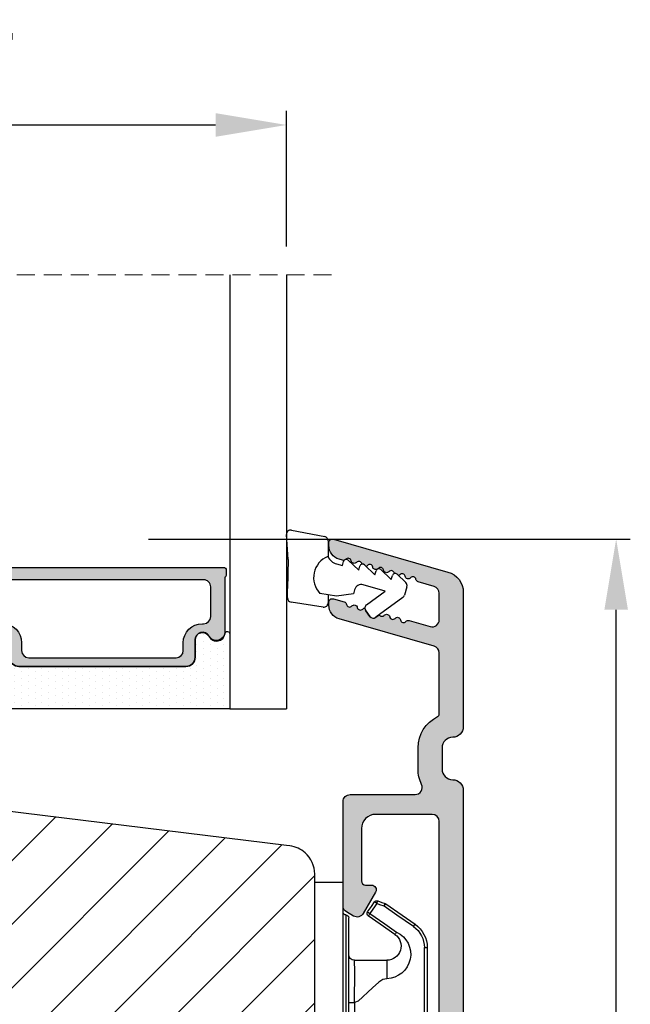
# Model space of a CAD drawing. Units: millimetres. Extents: x -1353 to -165, y 4515 to 5355.
# Drawn here: x -514 to -470, y 5029 to 5098 of the extents above; entities that cross this region are included whole.
import ezdxf

# ---------------------------------------------------------------- set-up
doc = ezdxf.new("R2010")
doc.units = ezdxf.units.MM
doc.linetypes.add('HIDDEN', pattern=[1.905, 1.27, -0.635])
doc.layers.get('0').update_dxf_attribs({"lineweight": 0})
doc.layers.get('DEFPOINTS').update_dxf_attribs({"lineweight": 0})
for name, color, linetype, lineweight in [('02 MEASURES', 156, 'Continuous', 13), ('05 SASH', 40, 'Continuous', 25), ('06 SASH HATCH', 40, 'Continuous', 0), ('07 GLASS', 151, 'Continuous', 25), ('09 ALUMINIUM', 55, 'Continuous', 25), ('13 GASKET', 254, 'Continuous', 25), ('14 GASKET HATCH', 254, 'Continuous', 0), ('15 CLIPS', 22, 'Continuous', 25), ('19 PV', 7, 'Continuous', 25), ('22 GLASKLODS', 22, 'Continuous', 25)]:
    doc.layers.add(name, color=color, linetype=linetype, lineweight=lineweight)
doc.styles.add('M1x2', font='arial.ttf', dxfattribs={"height": 6})
doc.dimstyles.new('M1x1 NY', dxfattribs={"dimtxt": 5, "dimasz": 5, "dimexe": 1, "dimexo": 2, "dimgap": 0.5, "dimtad": 1, "dimdec": 0, "dimdsep": 46, "dimtxsty": 'M1x2', "dimcen": -1, "dimclrd": 256, "dimclre": 256, "dimclrt": 256, "dimazin": 2, "dimtfac": 1, "dimtdec": 0, "dimtmove": 0, "dimatfit": 3, "dimfxl": 1, "dimtolj": 1, "dimarcsym": 0})

# ---------------------------------------------------------------- blocks, each defined once
blk = doc.blocks.new('*D11300')
at = {"layer": '02 MEASURES', "lineweight": -2}
for p, q in [((-504.4383776199825, 5061.436767152532), (-470.3853614842624, 5061.436767152532)), ((-471.3853614842624, 4964.436767152532), (-471.3853614842624, 5056.436767152532)), ((-493.6883776200007, 4959.436767152532), (-470.3853614842624, 4959.436767152532))]:
    blk.add_line(p, q, dxfattribs=at)
at = {"layer": '02 MEASURES'}
for points in [[(-470.5520281509291, 5056.436767152532), (-472.2186948175957, 5056.436767152532), (-471.3853614842624, 5061.436767152532)], [(-472.2186948175957, 4964.436767152532), (-470.5520281509291, 4964.436767152532), (-471.3853614842624, 4959.436767152532)]]:
    blk.add_solid(points, dxfattribs=at)
at = {"layer": 'DEFPOINTS', "color": 0}
for p in [(-506.4383776199825, 5061.436767152532), (-471.3853614842624, 5061.436767152532), (-495.6883776200007, 4959.436767152532)]:
    blk.add_point(p, dxfattribs=at)
at = {"layer": '02 MEASURES', "insert": (-474.9483614842625, 5010.436767152532), "char_height": 6, "attachment_point": 5, "rotation": 90, "style": 'M1x2'}
blk.add_mtext('\\A1;102', dxfattribs=at)
blk = doc.blocks.new('47 mm glas')
h = blk.add_hatch(color=256)
h.paths.add_polyline_path([(-1287.37449840003, -1461.494330561639), (-1287.374498400029, -1461.166445346144, 0.4142546801781765), (-1287.574499923109, -1460.966471830409), (-1304.674500676326, -1460.966471830409, 0.4142519532978314), (-1304.87450033718, -1461.166445346024), (-1304.874500337181, -1461.494330564989, 0.2679669331788878), (-1304.774498644408, -1461.667511859934), (-1304.774498644408, -1465.524230404572, 0.7746185473104789), (-1303.649498227176, -1465.814713636439, -0.7745892894526377), (-1302.674500349101, -1466.066453850593), (-1302.674500349101, -1466.085245275307), (-1302.674499301364, -1466.086450739326), (-1302.674499825232, -1467.316452662982, 0.4142231577145603), (-1302.024504204144, -1467.966471115152), (-1290.224494649481, -1467.966471115153, 0.4142234963115446), (-1289.574499173912, -1467.31645266034), (-1289.574499785092, -1466.086450680245), (-1289.574498388108, -1466.085245275153), (-1289.574498388108, -1466.066453854713, -0.774587442882251), (-1288.599498647388, -1465.814713636439, 0.7746185453345404), (-1287.474498230156, -1465.524230407536), (-1287.474498230156, -1461.667511859934, 0.2679601198264095)])
h.paths.add_polyline_path([(-1266.474499444601, -1465.524230407805), (-1266.474499444601, -1461.667511859933, 0.2679669331780555), (-1266.374497751829, -1461.494330564988), (-1266.374497751829, -1461.166445346023, 0.4142519532970274), (-1266.574497412683, -1460.966471830408), (-1283.674498165901, -1460.966471830409, 0.4142546801786476), (-1283.87449968898, -1461.166445346144), (-1283.87449968898, -1461.494330561639, 0.2679601198264095), (-1283.774499858853, -1461.667511859934), (-1283.774499858853, -1465.524230404302, 0.7746185474905019), (-1282.649499441621, -1465.814713636439, -0.7745874428821381), (-1281.674499700901, -1466.066453854713), (-1281.674499700901, -1466.085245275253), (-1281.674498303917, -1466.086450739326), (-1281.67449908972, -1467.316452661123, 0.4142232535349775), (-1281.024503555943, -1467.966471115153), (-1269.224494001281, -1467.966471115152, 0.4142234951204086), (-1268.574498525711, -1467.316452662981), (-1268.574499136892, -1466.086450739325), (-1268.574497739908, -1466.085245275292), (-1268.574497739908, -1466.066453849392, -0.7745892885304401), (-1267.599499861833, -1465.814713636438, 0.7746185451546653)])
h.paths.add_polyline_path([(-1303.774500343141, -1462.346468371896, -0.4142198334401246), (-1303.274499329225, -1461.84644500355), (-1288.974501758699, -1461.84644500355, -0.4142249340085894), (-1288.474498394069, -1462.346468369059), (-1288.474498394069, -1464.44645921523, -0.4142074751894083), (-1288.974501758519, -1464.946452775996), (-1289.064498702969, -1464.946452775996, 0.4142092834399003), (-1290.414499196348, -1466.296472029144), (-1290.414499196348, -1466.846470033322, -0.414207357540518), (-1290.914502353844, -1467.346463600199), (-1301.334498518569, -1467.346463600199, -0.4142023758946292), (-1301.834499540862, -1466.846470042818), (-1301.834499540862, -1466.296472029145, 0.4142092827204921), (-1303.184500030925, -1464.946452775996), (-1303.274499320848, -1464.946452775996, -0.4142023758946292), (-1303.774500343141, -1464.446459218614)], flags=16)
h.paths.add_polyline_path([(-1282.77449969494, -1462.346468366174, -0.4142249323188347), (-1282.274496330309, -1461.84644500355), (-1267.974498759784, -1461.846445003549, -0.4142198314255567), (-1267.474497745869, -1462.346468368456), (-1267.474497745868, -1464.446459218613, -0.4142023758946292), (-1267.974498768161, -1464.946452775995), (-1268.064498050109, -1464.946452775995, 0.4142092844505734), (-1269.414498548147, -1466.296472029145), (-1269.414498548147, -1466.846470042817, -0.4142023758946292), (-1269.91449957044, -1467.346463600199), (-1280.334495735165, -1467.346463600199, -0.4142073575401964), (-1280.834498892661, -1466.846470033321), (-1280.834498892662, -1466.296472029144, 0.4142092851711104), (-1282.184499394019, -1464.946452775996), (-1282.27449633049, -1464.946452775996, -0.4142074751899961), (-1282.77449969494, -1464.44645921523)], flags=16)
at = {"layer": '14 GASKET HATCH'}
h = blk.add_hatch(dxfattribs=at)
h.set_pattern_fill('DOTS', color=256, scale=0.3, angle=270, style=0)
h.set_pattern_definition([(270, (0, 0), (0.4762499999999999, -0.2381250000000001), [0, -0.47625])])
h.paths.add_polyline_path([(-1287.124499290373, -1470.966462293665), (-1287.124499290373, -1465.666447082872, 0.9411644962235867), (-1287.463256701019, -1465.645943084757, -0.7386552551510386), (-1288.592241316226, -1465.84830085377, 0.7865204277773168), (-1289.574499785092, -1466.086450660552), (-1289.574499785092, -1467.316452660039, -0.4142244236164907), (-1290.224495231558, -1467.966471115153), (-1302.024503505652, -1467.966471115153, -0.4142244216473187), (-1302.674498952118, -1467.316452664409), (-1302.674498952118, -1466.086450739326, 0.7865204890780666), (-1303.656757420984, -1465.84830085377, -0.738655255151857), (-1304.78574203619, -1465.645943084757, 0.9411644962421161), (-1305.124499446835, -1465.666447082878), (-1305.124499446836, -1470.966462293665)])
h.paths.add_polyline_path([(-1266.124498642173, -1470.966462293664), (-1266.124498642173, -1465.666447083232, 0.9411644972251842), (-1266.463256052819, -1465.645943084756, -0.7386552551517871), (-1267.592240668025, -1465.848300853769, 0.7855828458414978), (-1268.574497739908, -1466.085245275292), (-1268.574499136892, -1466.086450739325), (-1268.574498525711, -1467.316452662981, -0.4142234951204086), (-1269.224494001281, -1467.966471115152), (-1281.024503555942, -1467.966471115153, -0.4142232535352849), (-1281.67449908972, -1467.316452661123), (-1281.674498303917, -1466.086450739326), (-1281.674499700901, -1466.085245275253, 0.7855828458097319), (-1282.656756772783, -1465.84830085377, -0.7386552551511085), (-1283.78574138799, -1465.645943084757, 0.9411644948905121), (-1284.124498798636, -1465.666447082391), (-1284.124498798635, -1468.316454688216), (-1284.124498798635, -1470.966462293665)])
at = {"color": 7, "linetype": 'HIDDEN', "lineweight": 18}
blk.add_line((-1258.949499685255, -1440.311406055491), (-1312.299499685254, -1440.311406055491), dxfattribs=at)
at = {"layer": '07 GLASS'}
for p, q in [((-1309.124500102487, -1440.311406055491), (-1309.124500102487, -1470.966462293665)), ((-1305.124499446836, -1440.311406055491), (-1305.124499446836, -1470.966462293665)), ((-1287.124499290374, -1440.311406055491), (-1287.124499290374, -1470.966462293665)), ((-1284.124498798635, -1440.311406055491), (-1284.124498798635, -1470.966462293665)), ((-1266.124498642175, -1440.31140605549), (-1266.124498642173, -1470.966462293664)), ((-1262.124497986524, -1440.31140605549), (-1262.124497986522, -1470.966462293664)), ((-1309.124500102487, -1470.966462293665), (-1305.124499446836, -1470.966462293665)), ((-1287.124499290374, -1470.966462293665), (-1284.124498798635, -1470.966462293665)), ((-1266.124498642173, -1470.966462293664), (-1262.124497986522, -1470.966462293664))]:
    blk.add_line(p, q, dxfattribs=at)
at = {"layer": '13 GASKET'}
for points in [[(-1287.124499290374, -1470.966462293665), (-1287.124499290374, -1465.666447082767, 0.9411644959354022), (-1287.463256701019, -1465.645943084757, -0.738655255151429), (-1288.592241316226, -1465.84830085377, 0.7865204890780536), (-1289.574499785092, -1466.086450739326), (-1289.574499785092, -1467.31645266064, -0.4142249168474298), (-1290.224496326743, -1467.966471115153), (-1302.024502410467, -1467.966471115152, -0.4142249164354849), (-1302.674498952118, -1467.316452661554), (-1302.674498952118, -1466.086450739326, 0.7865204890781727), (-1303.656757420984, -1465.84830085377, -0.738655255151608), (-1304.78574203619, -1465.645943084757, 0.9411644959355642), (-1305.124499446836, -1465.666447082767), (-1305.124499446836, -1470.966462293665)], [(-1284.124498798635, -1470.966462293665), (-1284.124498798636, -1465.666447082767, -0.9411644959354022), (-1283.78574138799, -1465.645943084757, 0.738655255151429), (-1282.656756772783, -1465.84830085377, -0.7865204890780536), (-1281.674498303917, -1466.086450739326), (-1281.674498303917, -1467.31645266064, 0.4142249168474298), (-1281.024501762266, -1467.966471115152), (-1269.224495678542, -1467.966471115152, 0.4142249164354849), (-1268.574499136892, -1467.316452661553), (-1268.574499136892, -1466.086450739325, -0.7865204890781727), (-1267.592240668025, -1465.848300853769, 0.738655255151608), (-1266.463256052819, -1465.645943084756, -0.9411644959355642), (-1266.124498642173, -1465.666447082766), (-1266.124498642173, -1470.966462293664)]]:
    blk.add_lwpolyline(points, format="xyb", close=True, dxfattribs=at)
at = {"layer": '19 PV'}
for points in [[(-1290.224494929759, -1467.966471115153, 0.4142249168474298), (-1289.574498388109, -1467.31645266064), (-1289.574498388108, -1466.066453854233, -0.7745874425120174), (-1288.599498647389, -1465.814713636439, 0.7746185461270005), (-1287.474498230156, -1465.524230406347), (-1287.474498230156, -1461.667511859934, 0.2679601169382391), (-1287.37449840003, -1461.494330563796), (-1287.374498400029, -1461.16644541363, 0.4142547795260226), (-1287.574499923451, -1460.966471830409), (-1304.674500676629, -1460.966471830409, 0.41425195285383), (-1304.87450033718, -1461.166445346024), (-1304.874500337181, -1461.494330564538, 0.2679669337814264), (-1304.774498644408, -1461.667511859934), (-1304.774498644408, -1465.524230406347, 0.7746185461270981), (-1303.649498227176, -1465.814713636439, -0.7745892908119653), (-1302.674500349101, -1466.066453852359), (-1302.674500349101, -1467.316452661554, 0.4142249164354849), (-1302.024503807451, -1467.966471115153)], [(-1281.02450315925, -1467.966471115153, -0.4142249168474298), (-1281.6744997009, -1467.31645266064), (-1281.674499700901, -1466.066453854233, 0.7745874425120174), (-1282.649499441621, -1465.814713636439, -0.7746185461270005), (-1283.774499858853, -1465.524230406347), (-1283.774499858853, -1461.667511859934, -0.2679601169382391), (-1283.87449968898, -1461.494330563796), (-1283.87449968898, -1461.16644541363, -0.4142547795260226), (-1283.674498165559, -1460.966471830409), (-1266.574497412381, -1460.966471830408, -0.41425195285383), (-1266.374497751829, -1461.166445346023), (-1266.374497751829, -1461.494330564537, -0.2679669337814264), (-1266.474499444601, -1461.667511859933), (-1266.474499444601, -1465.524230406347, -0.7746185461270981), (-1267.599499861833, -1465.814713636438, 0.7745892908119653), (-1268.574497739908, -1466.066453852359), (-1268.574497739908, -1467.316452661554, -0.4142249164354849), (-1269.224494281558, -1467.966471115152)], [(-1303.774500343141, -1462.346468369199, -0.4142198305656071), (-1303.274499331435, -1461.84644500355), (-1288.974501170867, -1461.84644500355, -0.4142245889168096), (-1288.474498394069, -1462.346468367786), (-1288.474498394069, -1464.446459212682, -0.4142071323671653), (-1288.974501170732, -1464.946452775996), (-1289.064498698415, -1464.946452775996, 0.4142090755395548), (-1290.414499196347, -1466.296471066323), (-1290.414499196348, -1466.846470034791, -0.4142067699010232), (-1290.914501352144, -1467.346463600199), (-1301.334498519976, -1467.346463600199, -0.414202374847697), (-1301.834499540862, -1466.846470043199), (-1301.834499540862, -1466.296471066323, 0.4142090755359621), (-1303.18450003878, -1464.946452775996), (-1303.274499322255, -1464.946452775996, -0.414202374847697), (-1303.774500343141, -1464.446459218995)], [(-1267.474497745869, -1462.346468369198, 0.4142198305656071), (-1267.974498757574, -1461.846445003549), (-1282.274496918143, -1461.84644500355, 0.4142245889168096), (-1282.77449969494, -1462.346468367786), (-1282.77449969494, -1464.446459212682, 0.4142071323671653), (-1282.274496918277, -1464.946452775996), (-1282.184499390594, -1464.946452775996, -0.4142090755395548), (-1280.834498892662, -1466.296471066323), (-1280.834498892661, -1466.846470034791, 0.4142067699010232), (-1280.334496736865, -1467.346463600199), (-1269.914499569033, -1467.346463600199, 0.414202374847697), (-1269.414498548147, -1466.846470043198), (-1269.414498548147, -1466.296471066322, -0.4142090755359621), (-1268.06449805023, -1464.946452775995), (-1267.974498766755, -1464.946452775995, 0.414202374847697), (-1267.474497745868, -1464.446459218995)]]:
    blk.add_lwpolyline(points, format="xyb", close=True, dxfattribs=at)
blk = doc.blocks.new('sdasdasdDD1')
blk.add_line((-3.425086708013168, 1.286244381536108), (-3.461573485772988, -0.7563611246298478))
at = {"layer": '13 GASKET'}
for p, q in [((-3.425086708013168, 1.286244381536108), (-3.541204127603578, 3.040907870975389)), ((-3.184763453843061, 3.355234224619608), (-0.839165773636978, 2.900513420431025)), ((-0.5963068877103979, 2.611232397994627), (-0.5963068877103979, 1.44902346429626)), ((0.002874517684631428, 0.9726185793131208), (0.40660442997887, 0.8568508898699747)), ((0.40660442997887, 0.8568508898699747), (0.4890931839158839, 1.144958716438396)), ((0.8197331256137659, 1.234610973578128), (1.560118465104551, 0.5260860628895898)), ((1.560118465104551, 0.5260860628895898), (1.642604335257147, 0.8141947163699115)), ((1.973247160739447, 0.9038461465979708), (2.713632500230688, 0.1953212359092049)), ((2.713632500230688, 0.1953212359092049), (2.7961154865975, 0.4834307163016547)), ((3.126761195865129, 0.5730813196173585), (3.867146535356824, -0.13544359107118)), ((3.867146535356824, -0.13544359107118), (3.949641056864039, 0.1526625816729847)), ((4.280275230991265, 0.2423164926369736), (4.889758046480438, -0.3409389209657547)), ((3.436433192893219, -0.9482080198104086), (1.88860600410726, -0.5047013291973599)), ((4.970719281991933, -0.640374388878854), (4.800813241254218, -1.232907169443251)), ((-3.473274568932993, -1.426715729887064), (-3.461573485772988, -0.7563611246298478)), ((-0.007545413630850817, -1.31305231235774), (-1.185251462919496, -1.107364544345273)), ((-0.5963068877103979, -1.210224417766767), (-0.5963068877103979, -1.779784446365284)), ((1.18766112980984, -1.135622555787222), (-0.007545413630850817, -1.31305231235774)), ((1.270352336554879, -0.8472440470056881), (1.18766112980984, -1.135622555787222)), ((2.121998650226942, -1.913733469186809), (3.436433192893219, -0.9482080198104086)), ((-0.9416089012684097, -2.076344267594777), (-3.21862227394422, -1.728511273047388)), ((4.69006298946988, -1.391976592900846), (2.773618784230166, -2.800041435898947)), ((2.354363537892823, -2.736090811102486), (2.057972900893219, -2.333323952606634))]:
    blk.add_line(p, q, dxfattribs=at)
for centre, radius, start, end in [((-3.241858876462629, 3.060717480247149), 0.3, 79.02865270780984, 183.7861114758479), ((-0.8962611962574556, 2.605996676058567), 0.2999999999999635, 358.9999999999982, 79.02865270783633), ((0, 0), 1.62205957486941, 112.540495986562, 223.0542419500107), ((0, 0), 1.622059574869385, 112.540495986562, 223.0542419500107), ((0.2782202781081651, 1.933927036970999), 0.9999646186477127, 205.8358228097097, 254.0167990731184), ((0.681484182684926, 1.089946164100866), 0.2001016674644144, 46.2991205773915, 164.0425739999147), ((1.834996526227314, 0.7591808798006241), 0.2001031667926695, 46.29886088015779, 164.0423143027093), ((2.988508869769703, 0.4284155955003826), 0.200104666125348, 46.29860118677519, 164.0420546093357), ((4.14202967122992, 0.09765259779942426), 0.2000986688194094, 46.29963998351097, 164.0430934061002), ((1.750750273330141, -0.9850990599957186), 0.4997861365265486, 73.98855046505973, 163.9886360736292), ((4.682340773210399, -0.557683182134042), 0.3000000000000352, 344.0000000000256, 46.25968738802246), ((4.512434732472684, -1.150215962697757), 0.3000000000001456, 306.3057595332392, 343.9999999999308), ((-3.173320260385935, -1.43195145181835), 0.2999999999998583, 178.9999999999852, 261.314728519947), ((-0.8963068877105798, -1.779784446365284), 0.3, 261.314728519947, 0), ((2.299599890232912, -2.155513947200234), 0.2999999999998643, 126.2993569356664, 216.3488446925953), ((2.595990527232516, -2.558280805696086), 0.3000000000001371, 216.3488446925244, 306.3057595333024)]:
    blk.add_arc(centre, radius, start, end, dxfattribs=at)
blk = doc.blocks.new('b')
at = {"layer": '15 CLIPS'}
for p, q in [((1725.674588023891, -2993.348521290714), (1725.674588023891, -2991.348520962888)), ((1744.674581825008, -2991.348520962888), (1725.674588023891, -2991.348520962888)), ((1735.174555122127, -2993.348521290714), (1735.174555122127, -2991.348520962888)), ((1744.674581825008, -2991.348520962888), (1744.674581825008, -2993.348521290714)), ((1735.174555122127, -2993.348521290714), (1725.674588023891, -2993.348521290714)), ((1744.674581825008, -2993.348521290714), (1735.174555122127, -2993.348521290714)), ((1727.974552451839, -2993.548520950967), (1735.174555122127, -2993.548520950967)), ((1735.174555122127, -2993.748520611221), (1728.174585639705, -2993.748520611221)), ((1731.17460662054, -2994.148519931728), (1731.174606620541, -2996.448521612579)), ((1734.163004695644, -2993.748520611221), (1734.163004695644, -2994.148519931728)), ((1734.163004695644, -2994.148519931728), (1736.18610554861, -2994.148519931728)), ((1735.174555122127, -2993.548520950967), (1742.374557792415, -2993.548520950967)), ((1742.174584209194, -2993.748520611221), (1735.174555122127, -2993.748520611221)), ((1736.18610554861, -2993.748520611221), (1736.18610554861, -2994.148519931728)), ((1739.174563228359, -2996.448521612579), (1739.174563228359, -2994.148519931728)), ((1727.766651450863, -2995.082509814197), (1727.880615531673, -2995.246847270423)), ((1742.468554317226, -2995.246847270423), (1742.582518398037, -2995.082509814197)), ((1731.174606620541, -2996.448521612579), (1732.480663596859, -2996.448521612579)), ((1737.868506252041, -2996.448521612579), (1739.174563228359, -2996.448521612579)), ((1740.071791946163, -2999.09851804226), (1730.277377902737, -2999.09851804226)), ((1730.277377902737, -2999.09851804226), (1730.277377902737, -2999.298521427804)), ((1730.277377902737, -2999.298521427804), (1740.071791946163, -2999.298521427804)), ((1740.071791946163, -2999.09851804226), (1740.071791946163, -2999.298521427804))]:
    blk.add_line(p, q, dxfattribs=at)
at = {"layer": '15 CLIPS', "flags": 128}
for points in [[(1734.163004695644, -2994.148519931728), (1734.162945090999, -2994.148519931728), (1733.507472812404, -2994.16228487938), (1732.580262958278, -2994.179275928432), (1731.830198108425, -2994.182345567638), (1731.342989742031, -2994.169161765271), (1731.17460662054, -2994.148519931728), (1731.17460662054, -2994.148519931728)], [(1732.480663596859, -2996.448521612579), (1732.546288310757, -2996.165019570285), (1732.720691501369, -2995.881521253282), (1733.133155643215, -2995.436021237069), (1734.063703357448, -2994.42352086156), (1734.163004695644, -2994.148519931728)], [(1736.18610554861, -2994.148519931728), (1736.285466491451, -2994.42352086156), (1737.216014205684, -2995.436021237069), (1737.714309036007, -2996.003021596366), (1737.827200233211, -2996.225771604472), (1737.868506252041, -2996.448521612579)], [(1727.766651450863, -2995.082509814197), (1727.371353446712, -2995.356672553712), (1727.060813247432, -2995.57208373993)], [(1727.174836932888, -2995.736417470866), (1727.12780886816, -2995.66868424266), (1727.08662205862, -2995.609265862399), (1727.066952525844, -2995.580927579099), (1727.060813247432, -2995.57208373993)], [(1727.174836932888, -2995.736417470866), (1727.570075332393, -2995.462258456641), (1727.880615531673, -2995.246847270423)], [(1727.880615531673, -2995.246847270423), (1728.613097011318, -2996.302791981393), (1729.188579856625, -2997.132462559634)], [(1729.35290986227, -2997.018472401792), (1728.620428382626, -2995.962527690822), (1728.044945537319, -2995.13285711258)], [(1742.30422431158, -2995.13285711258), (1741.571742831936, -2996.18880182355), (1740.996259986629, -2997.018472401792)], [(1741.160589992275, -2997.132462559634), (1741.89307147192, -2996.076517848664), (1742.468554317226, -2995.246847270423)], [(1742.468554317226, -2995.246847270423), (1742.400783836116, -2995.199860183889), (1742.34141760992, -2995.158647297317), (1742.313045799007, -2995.138988940412), (1742.30422431158, -2995.13285711258)], [(1742.468554317226, -2995.246847270423), (1742.863792716732, -2995.521006284648), (1743.174332916012, -2995.736417470866)], [(1743.288356601467, -2995.57208373993), (1742.893058597316, -2995.297921000415), (1742.582518398037, -2995.082509814197)], [(1743.174332916012, -2995.736417470866), (1743.221301376095, -2995.66868424266), (1743.262547790279, -2995.609265862399), (1743.282217323055, -2995.580927579099), (1743.288356601467, -2995.57208373993)], [(1727.174836932888, -2995.736417470866), (1727.09723168539, -2995.764271466428), (1727.029163181057, -2995.788701920205), (1726.996678649654, -2995.800354628259), (1726.986605464687, -2995.80399051159)], [(1726.986605464687, -2995.80399051159), (1727.089661895504, -2996.09119176715), (1727.170664607754, -2996.316847501689)], [(1727.358896075954, -2996.249274460965), (1727.281350433102, -2996.277124731237), (1727.213281928768, -2996.301558910304), (1727.180797397365, -2996.313211618358), (1727.170664607754, -2996.316847501689)], [(1727.358896075954, -2996.249274460965), (1727.255839645138, -2995.962073205405), (1727.174836932888, -2995.736417470866)], [(1727.358896075954, -2996.249274460965), (1727.29118519949, -2996.29625782221), (1727.231759368648, -2996.337470708781), (1727.20344716238, -2996.357129065686), (1727.194566070309, -2996.363264618808)], [(1728.79834824728, -2998.324436245853), (1727.992255031338, -2997.162343113118), (1727.358896075954, -2996.249274460965)], [(1742.990214168301, -2996.249274460965), (1742.184180557003, -2997.411363868409), (1741.55082160162, -2998.324436245853)], [(1743.174332916012, -2995.736417470866), (1743.07121688055, -2996.023618726426), (1742.990214168301, -2996.249274460965)], [(1742.990214168301, -2996.249274460965), (1743.067819415798, -2996.277124731237), (1743.135887920132, -2996.301558910304), (1743.168372451534, -2996.313211618358), (1743.178445636501, -2996.316847501689)], [(1743.174332916012, -2995.736417470866), (1743.251938163509, -2995.764271466428), (1743.320006667843, -2995.788701920205), (1743.352431594601, -2995.800354628259), (1743.362564384212, -2995.80399051159)], [(1743.178445636501, -2996.316847501689), (1743.281561671963, -2996.029646246129), (1743.362564384212, -2995.80399051159)], [(1727.170664607754, -2996.316847501689), (1727.182585536709, -2996.343624888354), (1727.194566070309, -2996.363264618808)], [(1727.194566070309, -2996.363264618808), (1728.000659286251, -2997.525354026252), (1728.634018241634, -2998.438426403695)], [(1741.715151607265, -2998.438426403695), (1742.521244823208, -2997.276333270961), (1743.154544173946, -2996.363264618808)], [(1743.154544173946, -2996.363264618808), (1743.16944533514, -2996.338029502326), (1743.178445636501, -2996.316847501689)], [(1741.160589992275, -2997.132462559634), (1741.100091277828, -2997.090504615003), (1741.070646583309, -2997.070086298877), (1741.044360934963, -2997.051858453447), (1741.023022472134, -2997.0370541498), (1741.007823287716, -2997.026478050643), (1740.996259986629, -2997.018472401792)], [(1728.79834824728, -2998.324436245853), (1728.737849532833, -2998.366394190484), (1728.708404838314, -2998.38681250661), (1728.682119189968, -2998.40504035204), (1728.660780727138, -2998.419844655687), (1728.645581542721, -2998.430424480134), (1728.634018241634, -2998.438426403695)], [(1741.55082160162, -2998.324436245853), (1741.611320316067, -2998.366394190484), (1741.640705405941, -2998.38681250661), (1741.666991054287, -2998.40504035204), (1741.688329517116, -2998.419844655687), (1741.703588306179, -2998.430424480134), (1741.715151607265, -2998.438426403695)]]:
    blk.add_lwpolyline(points, dxfattribs=at)
at = {"layer": '15 CLIPS'}
for centre, radius, start, end in [((1727.774636185113, -2993.548437566613), 0.1999162841157195, 359.9761021382934, 90.01642684253714), ((1742.574575791252, -2993.548539289814), 0.2000179996771818, 89.99564905503033, 179.9947467802374), ((1728.174576810269, -2993.54849625146), 0.2000243599548527, 180.0070750257789, 270.0025291391612), ((1730.774564261904, -2994.148562970589), 0.4000423609518949, 0.00616421004845298, 89.99490299886635), ((1737.680334388485, -2967.45209613877), 26.73820792721736, 266.7964333864821, 273.2035666135169), ((1739.574605586995, -2994.148562970589), 0.4000423609518493, 90.00509700110108, 179.9938357899516), ((1742.174635172008, -2993.548597982469), 0.1999226352472523, 269.9853945792363, 0.02207643996827224), ((1727.174750147956, -2995.736368626348), 0.1999278399978054, 124.7425637718728, 199.7691616424899), ((1727.880630221271, -2995.246800788785), 0.1999567064013017, 34.73919008847473, 124.7514281364961), ((1676.562550596112, -2921.09047172018), 90.18154924084618, 304.6842024126541, 304.8112670635605), ((1742.468538288677, -2995.246793387749), 0.1999513887642524, 55.24704775660296, 145.2623340184867), ((1743.174243999605, -2995.736424848969), 0.2000742012953344, 340.2630085310463, 55.22526605446303), ((1664.023393728765, -3110.264531111615), 138.6911586203074, 55.21095446086177, 55.29357606292435), ((1730.754160519657, -2996.403199831268), 1.727097837253968, 204.9765625124734, 358.4962954301532), ((1730.174595361691, -2996.448511475086), 1.000011258901074, 214.7470536339564, 359.9994191709981), ((1739.595647749099, -2996.400126858901), 1.727819378015159, 181.6050160398656, 334.9221260175089), ((1740.174581654563, -2996.448488566535), 1.000018426750359, 180.0018933639298, 325.2516338311219), ((1658.801640952174, -2895.486098169375), 123.6377958477756, 304.7013941919377, 304.7940752842768), ((1730.278204597931, -2997.296914661576), 1.801603570355001, 214.7737449584011, 269.9737088957686), ((1740.07085594517, -2997.296705812178), 1.801812473197853, 270.0297638681862, 325.2227822776543), ((1730.277309678993, -2997.298643450656), 1.999877978312006, 214.7450829768983, 270.0019545855268), ((1740.071725188212, -2997.298385544884), 2.000135884033944, 270.0019123444893, 325.2510500930991)]:
    blk.add_arc(centre, radius, start, end, dxfattribs=at)
blk = doc.blocks.new('3')
at = {"layer": '09 ALUMINIUM'}
h = blk.add_hatch(color=256, dxfattribs=at)
edge = h.paths.add_edge_path()
edge.add_arc((-20809.60418640424, 5407.959268633856), 0.7499999999997913, 179.9999999999841, 270)
edge.add_arc((-20809.60418640424, 5406.459268633856), 0.7499999999998883, 0, 90.00000000000853, ccw=False)
edge.add_line((-20808.85418640424, 5406.459268633856), (-20808.85418640424, 5324.709268633856))
edge.add_arc((-20810.05418640424, 5324.709268633854), 1.19999999999748, -89.81186655249968, 8.731149137020111e-11, ccw=False)
edge.add_arc((-20810.05188792471, 5324.009272407445), 0.5000000000014077, 206.6528307079418, 270.1881334475138, ccw=False)
edge.add_arc((-20810.76688071803, 5323.650405711448), 0.3000000000025393, 26.65283070793769, 97.00000000011012)
edge.add_line((-20810.80344152106, 5323.948169556943), (-20816.79325173254, 5323.212713340235))
edge.add_arc((-20816.85418640424, 5323.708986416055), 0.4999999999996478, 180, 277.0000000000778, ccw=False)
edge.add_line((-20817.35418640424, 5323.708986416054), (-20817.35418640424, 5324.111990346238))
edge.add_arc((-20816.85418640424, 5324.111990346239), 0.4999999999998729, 97.00000000003149, 180.0000000001234, ccw=False)
edge.add_line((-20816.91512107594, 5324.608263422059), (-20810.99325173254, 5325.335377549113))
edge.add_arc((-20811.05418640424, 5325.831650624935), 0.5000000000007268, 277.0000000001059, 360)
edge.add_line((-20810.55418640424, 5325.831650624935), (-20810.55418640424, 5327.259268633855))
edge.add_arc((-20811.05418640424, 5327.259268633855), 0.4999999999999902, 359.9999999999989, 450)
edge.add_line((-20811.05418640424, 5327.759268633855), (-20816.85418640424, 5327.759268633855))
edge.add_arc((-20816.85418640424, 5328.259268633855), 0.4999999999997962, 180, 270.00000000002336, ccw=False)
edge.add_line((-20817.35418640424, 5328.259268633855), (-20817.35418640424, 5335.62059349926))
edge.add_arc((-20816.85418640424, 5335.620593499261), 0.500000000000026, 119.99999999995819, 180.0000000000819, ccw=False)
edge.add_line((-20817.10418640424, 5336.053606201153), (-20816.60418640424, 5336.342281335747))
edge.add_arc((-20816.35418640424, 5335.909268633857), 0.4999999999982156, 29.999999999881823, 120.0000000001587, ccw=False)
edge.add_line((-20815.92117370235, 5336.159268633856), (-20815.04769094662, 5334.646352121396))
edge.add_arc((-20815.32890872927, 5334.483990958883), 0.3247223250264119, -90, 30.000000000093394, ccw=False)
edge.add_line((-20815.32890872927, 5334.159268633856), (-20815.75418640424, 5334.159268633856))
edge.add_arc((-20815.75418640424, 5333.859268633856), 0.3000000000004523, 90.00000000022534, 180)
edge.add_line((-20816.05418640424, 5333.859268633855), (-20816.05418640424, 5330.159268633854))
edge.add_arc((-20815.05418640424, 5330.159268633854), 0.9999999999996894, 179.9999999999822, 270)
edge.add_line((-20815.05418640424, 5329.159268633854), (-20811.05418640424, 5329.159268633854))
edge.add_arc((-20811.05418640424, 5329.659268633855), 0.5000000000004803, 270.0000000000551, 360)
edge.add_line((-20810.55418640424, 5329.659268633854), (-20810.55418640424, 5357.259268633855))
edge.add_arc((-20811.05418640424, 5357.259268633855), 0.4999999999999902, 359.9999999999989, 450)
edge.add_line((-20811.05418640424, 5357.759268633855), (-20815.05418640424, 5357.759268633855))
edge.add_arc((-20815.05418640424, 5356.759268633855), 1.000000000000141, 90.00000000000809, 180)
edge.add_line((-20816.05418640424, 5356.759268633855), (-20816.05418640424, 5353.059268633856))
edge.add_arc((-20815.75418640424, 5353.059268633856), 0.3000000000006512, 179.9999999999159, 270)
edge.add_line((-20815.75418640424, 5352.759268633855), (-20815.32890872927, 5352.759268633855))
edge.add_arc((-20815.32890872927, 5352.434546308828), 0.3247223250267892, -29.99999999991161, 89.99999999996959, ccw=False)
edge.add_line((-20815.04769094662, 5352.272185146315), (-20815.92117370235, 5350.759268633855))
edge.add_arc((-20816.35418640424, 5351.009268633854), 0.4999999999985948, 239.99999999988552, 329.99999999999045, ccw=False)
edge.add_line((-20816.60418640424, 5350.576255931964), (-20817.10418640424, 5350.864931066558))
edge.add_arc((-20816.85418640424, 5351.29794376845), 0.5000000000000259, 179.9999999998958, 239.9999999999983, ccw=False)
edge.add_line((-20817.35418640424, 5351.297943768451), (-20817.35418640424, 5358.659268633854))
edge.add_arc((-20816.85418640424, 5358.659268633854), 0.4999999999997962, 90, 180.0000000000234, ccw=False)
edge.add_line((-20816.85418640424, 5359.159268633854), (-20815.35188792471, 5359.159268633854))
edge.add_arc((-20815.35188792471, 5358.959268633862), 0.1999999999923856, -1.823877937567886e-09, 90.00000000134759, ccw=False)
edge.add_line((-20815.15188792471, 5358.959268633856), (-20815.03473063718, 5358.959268633856))
edge.add_arc((-20814.75188792471, 5358.859268633857), 0.299999999997722, 36.86989764584399, 160.5287793656794, ccw=False)
edge.add_arc((-20814.35188792471, 5359.159268633855), 0.2000000000000876, 216.8698976458826, 270)
edge.add_arc((-20814.35188792471, 5359.159268633852), 0.199999999996154, 269.9999999994751, 323.1301023549897)
edge.add_arc((-20813.95188792471, 5358.859268633855), 0.3000000000001826, 19.471220634645817, 143.1301023541383, ccw=False)
edge.add_line((-20813.66904521223, 5358.959268633856), (-20813.5518879247, 5358.959268633856))
edge.add_arc((-20813.35188792471, 5358.959268633864), 0.1999999999905666, 89.99999999895778, 180.0000000023898, ccw=False)
edge.add_line((-20813.35188792471, 5359.159268633854), (-20811.05188792471, 5359.159268633854))
edge.add_arc((-20811.05188792471, 5359.659268633854), 0.4999999999998933, 269.9999999999878, 359.9999999974987)
edge.add_line((-20810.55188792471, 5359.659268633833), (-20810.55418640424, 5374.259268633833))
edge.add_arc((-20811.05418640424, 5374.259268633855), 0.4999999999998932, 359.9999999974865, 450)
edge.add_line((-20811.05418640424, 5374.759268633855), (-20816.85418640424, 5374.759268633855))
edge.add_arc((-20816.85418640424, 5375.259268633855), 0.4999999999998246, 180, 270.0000000000201, ccw=False)
edge.add_line((-20817.35418640424, 5375.259268633855), (-20817.35418640424, 5382.62059349926))
edge.add_arc((-20816.85418640424, 5382.620593499261), 0.500000000000026, 119.99999999995819, 180.0000000000819, ccw=False)
edge.add_line((-20817.10418640424, 5383.053606201153), (-20816.60418640424, 5383.342281335747))
edge.add_arc((-20816.35418640424, 5382.909268633855), 0.4999999999991118, 29.999999999881823, 119.9999999999518, ccw=False)
edge.add_line((-20815.92117370235, 5383.159268633854), (-20815.04769094662, 5381.646352121395))
edge.add_arc((-20815.32890872927, 5381.483990958881), 0.3247223250268197, -90, 29.99999999996868, ccw=False)
edge.add_line((-20815.32890872927, 5381.159268633854), (-20815.75418640424, 5381.159268633854))
edge.add_arc((-20815.75418640424, 5380.859268633857), 0.2999999999977255, 89.99999999970457, 180.0000000001737)
edge.add_line((-20816.05418640424, 5380.859268633855), (-20816.05418640424, 5377.159268633854))
edge.add_arc((-20815.05418640424, 5377.159268633854), 0.9999999999996894, 179.9999999999822, 270)
edge.add_line((-20815.05418640424, 5376.159268633854), (-20811.05418640424, 5376.159268633854))
edge.add_arc((-20811.05418640424, 5376.659268633855), 0.5000000000004705, 270.0000000000539, 360)
edge.add_line((-20810.55418640424, 5376.659268633854), (-20810.55418640424, 5404.259268633855))
edge.add_arc((-20811.05418640424, 5404.259268633855), 0.4999999999999902, 359.9999999999989, 450)
edge.add_line((-20811.05418640424, 5404.759268633855), (-20815.05418640424, 5404.759268633855))
edge.add_arc((-20815.05418640424, 5403.759268633855), 0.9999999999996894, 89.9999999999822, 180.0000000000521)
edge.add_line((-20816.05418640424, 5403.759268633855), (-20816.05418640424, 5400.059268633854))
edge.add_arc((-20815.75418640424, 5400.059268633855), 0.2999999999997702, 180.0000000000951, 270)
edge.add_line((-20815.75418640424, 5399.759268633855), (-20815.32890872927, 5399.759268633855))
edge.add_arc((-20815.32890872927, 5399.434546308828), 0.3247223250264447, -30.00000000005059, 90.00000000007492, ccw=False)
edge.add_line((-20815.04769094662, 5399.272185146315), (-20815.92117370235, 5397.759268633855))
edge.add_arc((-20816.35418640424, 5398.009268633854), 0.4999999999996204, 239.9999999999897, 330.0000000000535, ccw=False)
edge.add_line((-20816.60418640424, 5397.576255931962), (-20817.10418640424, 5397.864931066558))
edge.add_arc((-20816.85418640424, 5398.297943768449), 0.4999999999984506, 180.0000000001042, 240.0000000001025, ccw=False)
edge.add_line((-20817.35418640424, 5398.297943768449), (-20817.35418640424, 5405.659268633854))
edge.add_arc((-20816.85418640424, 5405.659268633854), 0.4999999999997962, 90, 180.0000000000234, ccw=False)
edge.add_line((-20816.85418640424, 5406.159268633854), (-20812.25302520842, 5406.159268633856))
edge.add_arc((-20812.25302520842, 5406.659268633856), 0.5000000000002487, 269.9999999998605, 386.115118468737)
edge.add_arc((-20809.60418640425, 5407.957788171437), 2.449999999992841, 180.0000000000212, 206.1151184690165, ccw=False)
edge.add_line((-20812.05418640424, 5407.957788171437), (-20812.05418640424, 5409.459268633856))
edge.add_arc((-20809.60418640424, 5409.459268633856), 2.449999999999531, 115.71927950217281, 180.0000000000004, ccw=False)
edge.add_arc((-20810.75418640424, 5411.846735911119), 0.2000000000020186, 295.7192795028957, 360)
edge.add_line((-20810.55418640424, 5411.846735911119), (-20810.55418640424, 5416.164051795223))
edge.add_arc((-20811.05418640424, 5416.164051795222), 0.5000000000007904, 9.410943246967524e-11, 74.00000000014201)
edge.add_line((-20810.91636772634, 5416.644682643192), (-20817.62982376006, 5418.569735183358))
edge.add_arc((-20817.35418640424, 5419.530996879295), 0.9999999999996727, 179.9999999999479, 253.9999999999177, ccw=False)
edge.add_line((-20818.35418640424, 5419.530996879296), (-20818.35418640424, 5419.746055918616))
edge.add_arc((-20818.10418640424, 5419.746055918617), 0.2499999999984309, 73.99999999959772, 180.0000000001234, ccw=False)
edge.add_line((-20818.03527706529, 5419.986371342599), (-20817.26354618596, 5419.765081073906))
edge.add_arc((-20817.32418640424, 5419.553603500802), 0.2199999999979589, 9.583001977000322, 73.99999999969782, ccw=False)
edge.add_arc((-20816.89032639779, 5419.626853038699), 0.2200000000001416, 189.5830019775673, 318.4169980227418)
edge.add_arc((-20816.56120858655, 5419.334823132141), 0.2200000000003587, 9.58300197730972, 138.4169980225147, ccw=False)
edge.add_arc((-20816.1273485801, 5419.408072670039), 0.2200000000005454, 189.5830019773832, 318.4169980223875)
edge.add_arc((-20815.79823076886, 5419.116042763479), 0.220000000001779, 92.59239404482759, 138.4169980225022, ccw=False)
edge.add_arc((-20815.5084019825, 5419.324316742461), 0.2999999999989121, 177.802957392612, 216.3488446924528)
edge.add_line((-20815.75002897184, 5419.146506737055), (-20815.45363833484, 5418.743739878558))
edge.add_arc((-20815.2120113455, 5418.921549883964), 0.2999999999986681, 216.3488446926314, 306.3057595337077)
edge.add_line((-20815.0343830885, 5418.679789253762), (-20814.79086572121, 5418.858708234347))
edge.add_arc((-20814.60139294472, 5418.97051193272), 0.2200000000004241, 210.5439156460062, 318.4169980225647)
edge.add_arc((-20814.27227513348, 5418.678482026162), 0.2200000000000376, 9.58300197754329, 138.4169980227907, ccw=False)
edge.add_arc((-20813.83841512703, 5418.75173156406), 0.2200000000001045, 189.5830019771434, 318.4169980227418)
edge.add_arc((-20813.50929731578, 5418.459701657502), 0.2200000000004078, 9.58300197754329, 138.4169980225892, ccw=False)
edge.add_arc((-20813.07543730933, 5418.532951195401), 0.2200000000001568, 189.5830019771718, 318.416998022113)
edge.add_arc((-20812.74631949809, 5418.240921288838), 0.2200000000044981, 74.00000000069753, 138.4169980217999, ccw=False)
edge.add_line((-20812.68567927981, 5418.452398861949), (-20811.19200508215, 5418.024094677942))
edge.add_arc((-20811.05418640424, 5418.504725525911), 0.4999999999994695, 254.0000000000397, 360.0000000001043)
edge.add_line((-20810.55418640424, 5418.504725525911), (-20810.55418640424, 5420.377264510463))
edge.add_arc((-20811.05418640424, 5420.377264510462), 0.500000000000745, 9.019098910212658e-11, 74.00000000014202)
edge.add_line((-20810.91636772634, 5420.857895358432), (-20812.04398189868, 5421.181233519269))
edge.add_arc((-20811.9833416804, 5421.392711092374), 0.219999999998891, 189.5830019770762, 253.9999999995449, ccw=False)
edge.add_arc((-20812.41720168685, 5421.319461554476), 0.2200000000018317, 9.583001977576831, 138.4169980231935)
edge.add_arc((-20812.74631949809, 5421.611491461034), 0.2199999999987853, 189.5830019774675, 318.4169980221713, ccw=False)
edge.add_arc((-20813.18017950454, 5421.538241923136), 0.2200000000006482, 9.583001977439167, 138.4169980223875)
edge.add_arc((-20813.50929731578, 5421.830271829695), 0.2199999999999351, 291.8662980852197, 318.41699802255704, ccw=False)
edge.add_line((-20813.42736008544, 5421.626099622272), (-20813.52772664167, 5421.722147182231))
edge.add_arc((-20813.6659722015, 5421.577483287463), 0.2000986688170571, 46.2996399556947, 105.918760202436)
edge.add_arc((-20813.50929731582, 5421.830271829703), 0.2199999999689383, 189.5830019810649, 195.925000829653, ccw=False)
edge.add_arc((-20813.94315732224, 5421.757022291795), 0.2200000000006525, 9.583001977441516, 138.4169980223875)
edge.add_arc((-20814.27227513348, 5422.049052198353), 0.2199999999998646, 189.5830019775433, 318.41699802288474, ccw=False)
edge.add_arc((-20814.70613513993, 5421.975802660455), 0.2199999999986878, 9.58300197728251, 138.4169980227418)
edge.add_arc((-20815.03525295117, 5422.267832567016), 0.2200000000012776, 304.2397459602411, 318.416998022151, ccw=False)
edge.add_arc((-20814.81949300296, 5421.90824628515), 0.2001046661382472, 117.363654896678, 124.565774679146)
edge.add_arc((-20815.03525295117, 5422.267832567012), 0.2199999999991466, 189.5830019773097, 297.68968361503454, ccw=False)
edge.add_arc((-20815.46911295762, 5422.194583029113), 0.2200000000006215, 9.583001977424665, 138.4169980223875)
edge.add_arc((-20815.79823076886, 5422.486612935674), 0.2200000000017422, 289.3345553469244, 318.41699802237554, ccw=False)
edge.add_line((-20815.72539238934, 5422.279020617728), (-20815.8347547118, 5422.38367683608))
edge.add_arc((-20815.9730053465, 5422.239011569456), 0.2001031667973177, 46.29886080678879, 101.281256824525)
edge.add_arc((-20815.79823076902, 5422.486612935601), 0.2199999998309169, 189.5830019657986, 193.5017332945183, ccw=False)
edge.add_arc((-20816.23209077531, 5422.413363397774), 0.2200000000000427, 9.583001977109795, 138.4169980227418)
edge.add_arc((-20816.56120858655, 5422.705393304331), 0.2199999999998194, 189.5830019773097, 318.4169980229093, ccw=False)
edge.add_arc((-20816.995068593, 5422.632143766434), 0.220000000000171, 9.583001977179626, 138.416998022113)
edge.add_arc((-20817.32418640428, 5422.924173673055), 0.2200000000734095, 313.4360588524699, 318.4169980175921, ccw=False)
edge.add_arc((-20817.12651769005, 5422.569776853768), 0.2001016674586215, 103.4105234688196, 134.8916217039265)
edge.add_arc((-20817.32418640424, 5422.924173672993), 0.2200000000011885, 254.0000000004363, 284.86608631642434, ccw=False)
edge.add_line((-20817.38482662252, 5422.712696099885), (-20817.62982376006, 5422.782947898598))
edge.add_arc((-20817.35418640424, 5423.744209594535), 0.9999999999991105, 179.9999999999478, 253.99999999994202, ccw=False)
edge.add_line((-20818.35418640424, 5423.744209594536), (-20818.35418640424, 5423.959268633856))
edge.add_arc((-20818.10418640424, 5423.959268633856), 0.2499999999984309, 73.99999999959772, 180.0000000001234, ccw=False)
edge.add_line((-20818.03527706529, 5424.199584057839), (-20809.94073037052, 5421.878510143305))
edge.add_arc((-20810.35418640424, 5420.436617599397), 1.500000000000081, 0, 73.99999999997351, ccw=False)
edge.add_line((-20808.85418640424, 5420.436617599397), (-20808.85418640424, 5410.959268633856))
edge.add_arc((-20809.60418640424, 5410.959268633856), 0.7499999999998883, -90, 8.526512829121202e-12, ccw=False)
edge.add_arc((-20809.60418640424, 5409.459268633856), 0.7499999999997913, 89.99999999998406, 180)
edge.add_line((-20810.35418640424, 5409.459268633856), (-20810.35418640424, 5407.959268633856))
blk.add_lwpolyline([(-20810.55418640424, 5376.659268633854), (-20810.55418640424, 5404.259268633855, 0.4142135623731065), (-20811.05418640424, 5404.759268633855), (-20815.05418640424, 5404.759268633855, 0.414213562373277), (-20816.05418640424, 5403.759268633855), (-20816.05418640424, 5400.059268633854, 0.414213562372123), (-20815.75418640424, 5399.759268633855), (-20815.32890872927, 5399.759268633855, -0.5773502691905466), (-20815.04769094662, 5399.272185146315), (-20815.92117370235, 5397.759268633855, -0.4142135623728245), (-20816.60418640424, 5397.576255931962), (-20817.10418640424, 5397.864931066558, -0.2679491924314976), (-20817.35418640424, 5398.297943768449), (-20817.35418640424, 5405.659268633854, -0.4142135623733338), (-20816.85418640424, 5406.159268633854), (-20812.25302520842, 5406.159268633856, 0.5549658691367481), (-20811.8040694789, 5406.879356691073, -0.11444445705073), (-20812.05418640424, 5407.957788171437), (-20812.05418640424, 5409.459268633856, -0.2880714391412841), (-20810.66739395141, 5411.666549701514, 0.2880714391376293), (-20810.55418640424, 5411.846735911119), (-20810.55418640424, 5416.164051795223, 0.3345953195018697), (-20810.91636772634, 5416.644682643192), (-20817.62982376006, 5418.569735183358, -0.334595319501907), (-20818.35418640424, 5419.530996879296), (-20818.35418640424, 5419.746055918616, -0.498581608053685), (-20818.03527706529, 5419.986371342599), (-20817.26354618596, 5419.765081073906, -0.2887155172916089), (-20817.10725640102, 5419.590228269749, 0.6299407883484911), (-20816.72576749217, 5419.48083808542, -0.629940788348895), (-20816.34427858332, 5419.37144790109, 0.629940788347657), (-20815.96278967448, 5419.262057716759, -0.2026554354879497), (-20815.80818145145, 5419.335817611714, 0.1697921739373461), (-20815.75002897184, 5419.146506737055), (-20815.45363833484, 5418.743739878558, 0.4139933302962618), (-20815.0343830885, 5418.679789253762), (-20814.79086572121, 5418.858708234347, 0.5088280926662697), (-20814.4368340391, 5418.82449697944, -0.6299407883491818), (-20814.05534513025, 5418.715106795112, 0.6299407883505808), (-20813.67385622141, 5418.605716610781, -0.6299407883467262), (-20813.29236731256, 5418.496326426452, 0.6299407883502338), (-20812.91087840371, 5418.386936242122, -0.288715517282364), (-20812.68567927981, 5418.452398861949), (-20811.19200508215, 5418.024094677942, 0.4985816080535136), (-20810.55418640424, 5418.504725525911), (-20810.55418640424, 5420.377264510463, 0.3345953195019077), (-20810.91636772634, 5420.857895358432), (-20812.04398189868, 5421.181233519269, -0.2887155172901631), (-20812.20027168363, 5421.356086323426, 0.6299407883501393), (-20812.58176059247, 5421.465476507755, -0.6299407883464738), (-20812.96324950132, 5421.574866692085, 0.6299407883469756), (-20813.34473841016, 5421.684256876416, -0.1163703539162532), (-20813.42736008544, 5421.626099622272), (-20813.52772664167, 5421.722147182231, 0.2661687630372995), (-20813.72085408468, 5421.769908483738, -0.02767925575800671), (-20813.72622731901, 5421.793647060745, 0.629940788346947), (-20814.10771622786, 5421.903037245075, -0.6299407883503283), (-20814.4892051367, 5422.012427429404, 0.6299407883471205), (-20814.87069404554, 5422.121817613734, -0.0619389582667463), (-20814.91146841411, 5422.085960665977, 0.03143552447392171), (-20814.93302277504, 5422.073027559147, -0.5101119229096943), (-20815.25218295439, 5422.231207798063, 0.6299407883471524), (-20815.63367186324, 5422.340597982394, -0.1275816305262312), (-20815.72539238934, 5422.279020617728), (-20815.8347547118, 5422.38367683608, 0.2446170336060441), (-20816.01215059758, 5422.43524848413, -0.01710035759547319), (-20816.01516077208, 5422.449988166723, 0.6299407883509905), (-20816.39664968093, 5422.559378351053, -0.629940788350628), (-20816.77813858978, 5422.668768535382, 0.6299407883501393), (-20817.15962749862, 5422.778158719712, -0.02173686959481428), (-20817.17292658314, 5422.764422408462, 0.1382327085451774), (-20817.26774304037, 5422.71153748916, -0.1354989433391307), (-20817.38482662252, 5422.712696099885), (-20817.62982376006, 5422.782947898598, -0.3345953195021426), (-20818.35418640424, 5423.744209594536), (-20818.35418640424, 5423.959268633856, -0.498581608053685), (-20818.03527706529, 5424.199584057839), (-20809.94073037052, 5421.878510143305, -0.3345953195020013), (-20808.85418640424, 5420.436617599397), (-20808.85418640424, 5410.959268633856, -0.4142135623731822), (-20809.60418640424, 5410.209268633856, 0.4142135623732581), (-20810.35418640424, 5409.459268633856), (-20810.35418640424, 5407.959268633856, 0.4142135623732581), (-20809.60418640424, 5407.209268633856, -0.4142135623731822), (-20808.85418640424, 5406.459268633856), (-20808.85418640424, 5324.709268633856, -0.4132521600870332)], format="xyb", dxfattribs=at)
blk.add_blockref('47 mm glas', (-19559.22968662958, 6883.175730927521))
at = {"layer": '13 GASKET'}
blk.add_blockref('sdasdasdDD1', (-20817.80800187273, 5421.479830689661), dxfattribs=at)
at = {"layer": '22 GLASKLODS', "xscale": -1, "rotation": 89.9999999999998}
blk.add_blockref('b', (-23810.70270769495, 7125.633823755943), dxfattribs=at)
blk = doc.blocks.new('*D11304')
at = {"lineweight": -2}
for p, q in [((-541.6883776200007, 5082.091823390707), (-541.6883776200007, 5091.685219247211)), ((-494.6883755040358, 5082.091823390708), (-494.6883755040358, 5091.685219247211)), ((-536.6883776200007, 5090.685219247211), (-499.6883755040358, 5090.685219247211))]:
    blk.add_line(p, q, dxfattribs=at)
for points in [[(-536.6883776200007, 5091.518552580544), (-536.6883776200007, 5089.851885913878), (-541.6883776200007, 5090.685219247211)], [(-499.6883755040358, 5089.851885913878), (-499.6883755040358, 5091.518552580544), (-494.6883755040358, 5090.685219247211)]]:
    blk.add_solid(points)
at = {"layer": 'DEFPOINTS', "color": 0}
for p in [(-494.6883755040358, 5090.685219247211), (-541.6883776200007, 5080.091823390707), (-494.6883755040358, 5080.091823390708)]:
    blk.add_point(p, dxfattribs=at)
at = {"insert": (-518.1883765620182, 5094.185219247211), "char_height": 6, "attachment_point": 5, "style": 'M1x2'}
blk.add_mtext('\\A1;47', dxfattribs=at)

msp = doc.modelspace()

# ---------------------------------------------------------------- hatches: boundary and pattern name
at = {"layer": '06 SASH HATCH'}
h = msp.add_hatch(dxfattribs=at)
h.set_pattern_fill('ANSI31', color=256, style=0)
h.set_pattern_definition([(45, (-4796.305303017386, 5565.424056890164), (-2.245064030267288, 2.245064030267288), [])])
h.paths.add_polyline_path([(-492.6883776200008, 4962.436767152596), (-492.6883776200008, 5037.773657700081, 0.2152454858523982), (-493.3654735731187, 5039.273632660788), (-493.3655019644607, 5039.273657700081), (-493.3655303669372, 5039.273682748227, 0.1512738838236534), (-494.4446389331828, 5039.758750003362), (-494.6883776200049, 5039.788677350999), (-540.6883776200007, 5045.436767152532), (-543.188377620001, 5045.436767152532, -0.414213562373062), (-544.6883776200008, 5046.936767152532), (-544.6883776200008, 5060.436767152532, 0.4142135623728653), (-545.6883776200002, 5061.436767152532, 0.06554346280973461), (-545.9471966651031, 5061.402692978821), (-548.4622303482932, 5060.728791734473, 0.1125749810668626), (-548.6796668307538, 5060.098227456945, 0.09124575559903658), (-548.6796675874607, 5060.09818038916, -0.3107951470426493), (-549.4191047298477, 5059.238830647009, 0.2925861793195065), (-553.7993565431474, 5054.479340876942), (-553.7994744701678, 5054.478672300749), (-554.4648347553189, 5050.705226612075), (-554.5650301384039, 5050.136990357563, -0.2835012016857306), (-555.262684467612, 5049.352753932995, 0.3312624884077276), (-556.6883776200007, 5047.436984728505), (-556.6883776200007, 4979.305615567716, 0.3394542588621783), (-554.4648347553134, 4976.407838088849, 0.04366094290828142), (-553.949844848241, 4976.317031473441), (-553.7993565439388, 4976.303865452821), (-551.8953890918496, 4976.13728988504), (-549.4190964886325, 4975.920642354686), (-549.1773034196622, 4975.899488202232), (-548.6796675874571, 4975.85595070835), (-547.1883776200007, 4975.725479742166), (-545.9471966651031, 4975.616890479229), (-545.6883776200007, 4975.594246746879), (-545.5761274784894, 4975.584426132017), (-544.6883776200007, 4975.506758083353), (-543.8883770477936, 4975.43676710247), (-543.8883776200014, 4981.936767152532), (-543.1883776200008, 4981.936767152532), (-539.8883776200014, 4981.936767152532), (-539.8883776200014, 4975.086812498429), (-539.6883776200007, 4975.069314765723), (-539.6883776200008, 4964.750411723323, 0.3888787318532184), (-538.3191112341224, 4963.256119676185), (-529.0191112341233, 4962.442475105394, 0.4400105308919484), (-527.3883776200014, 4963.936767152532), (-527.3883776200014, 4965.436767152532), (-520.7383776199999, 4965.436767152532), (-520.7383776199999, 4975.436767152532), (-516.7383776199999, 4975.436767152532), (-516.7383776199999, 4965.436767152532), (-510.0883776200022, 4965.436767152532), (-510.0883776200022, 4963.936767152532, 0.4142135623728144), (-508.5883776200022, 4962.436767152532), (-505.6883776200007, 4962.436767152532), (-505.6883776200008, 4960.436767152532, 0.4142135623731564), (-504.6883776200006, 4959.436767152532), (-504.6248692931036, 4959.43676715253, 0.3419987131181399), (-502.6883776200007, 4960.936767152532, -0.341998713119567), (-500.7518859468973, 4962.436767152532), (-499.6248692931038, 4962.436767152532, -0.3419987131189347), (-497.6883776200007, 4960.936767152532, 0.341998713119676), (-495.7518859468972, 4959.436767152532), (-495.6883776200023, 4959.436767152532, 0.08516423317684763), (-494.6883776200052, 4959.608340027786, 0.1372926075800956), (-493.3655019644644, 4960.538281258741, 0.1729956764647367)])
h.paths.add_polyline_path([(-553.7993565431474, 5054.479340876942, -0.2925861793195065), (-549.4191047298477, 5059.238830647009, 0.3107951470426493), (-548.6796675874607, 5060.09818038916, -0.09124575559903658), (-548.6796668307538, 5060.098227456945, -0.1125749810668626), (-548.4622303482932, 5060.728791734473), (-554.464834755308, 5059.120398731129, 0.3394542588632939), (-556.6883776200007, 5056.22262125226), (-556.6883776200007, 5047.436984728505, -0.3312624884077276), (-555.262684467612, 5049.352753932995, 0.2835012016857306), (-554.5650301384039, 5050.136990357563), (-554.4648347553189, 5050.705226612075), (-553.7994744701678, 5054.478672300749)], flags=16)

# ---------------------------------------------------------------- linework, layer by layer
at = {"layer": '05 SASH'}
for points in [[(-492.6883776200007, 4962.436767152532), (-492.6883776200007, 5037.773657700081, 0.2152454936221673), (-493.3654736176718, 5039.273632700081), (-493.3655303123446, 5039.273682700081, 0.1512738931326356), (-494.4446389331893, 5039.758750003363), (-494.6883776200007, 5039.788677350998), (-540.6883776200007, 5045.436767152532), (-543.1883776200007, 5045.436767152532, -0.4142135623728531), (-544.6883776200007, 5046.936767152532), (-544.6883776200007, 5060.436767152532, 0.4931454260318729), (-545.9471966651031, 5061.402692978821), (-554.464834755308, 5059.12039873113, 0.339454258862927), (-556.6883776200007, 5056.222621252263), (-556.6883776200007, 4979.305615567716, 0.3394542588632775)], [(-492.6883776200007, 4962.436767152532), (-492.6883776200007, 5037.773657700081, 0.2152504370211001), (-493.3655019644607, 5039.273657700081, 0.1512787258634411), (-494.4446389331893, 5039.758750003364), (-494.6883776200079, 5039.788677350999), (-540.6883776200007, 5045.436767152532), (-543.1883776200007, 5045.436767152532, -0.414213562373284), (-544.6883776200007, 5046.936767152532), (-544.6883776200007, 5060.436767152532, 0.4142135623735962), (-545.6883776200007, 5061.436767152532), (-547.1883776200007, 5061.436767152532, 0.3829646106768126), (-548.6796668307538, 5060.098227456945, 0.09124575797204755), (-548.6796675874607, 5060.09818038916, -0.3107951470422264), (-549.4191047298477, 5059.238830647009, 0.2925861793482627), (-553.7993565432585, 5054.479340876313), (-553.7994744701678, 5054.478672300749), (-554.4648347553189, 5050.705226612075), (-554.5650301384044, 5050.136990357561, -0.2835012016849807), (-555.262684467612, 5049.352753932995, 0.3312624884045882), (-556.6883776200007, 5047.436984728527), (-556.6883776200007, 4979.305615567716, 0.3394542588625516)]]:
    msp.add_lwpolyline(points, format="xyb", dxfattribs=at)

# ---------------------------------------------------------------- block references
msp.add_blockref('3', (20326.66580911207, -362.7725014813232))

# ---------------------------------------------------------------- dimensions: what is measured, and where the dimension line sits
dim = msp.add_linear_dim(base=(-494.6883755040358, 5090.685219247211), p1=(-541.6883776200007, 5080.091823390707), p2=(-494.6883755040358, 5080.091823390708), dimstyle='M1x1 NY')
dim.commit()
dim.dimension.update_dxf_attribs({"geometry": '*D11304', "text_midpoint": (-518.1883765620182, 5094.185219247211)})
at = {"layer": '02 MEASURES'}
dim = msp.add_linear_dim(base=(-471.3853614842624, 5061.436767152532), p1=(-495.6883776200007, 4959.436767152532), p2=(-506.4383776199825, 5061.436767152532), angle=90, dimstyle='M1x1 NY', dxfattribs=at)
dim.commit()
dim.dimension.update_dxf_attribs({"geometry": '*D11300', "text_midpoint": (-474.9483614842625, 5010.436767152532)})

doc.saveas('drawing.dxf')
